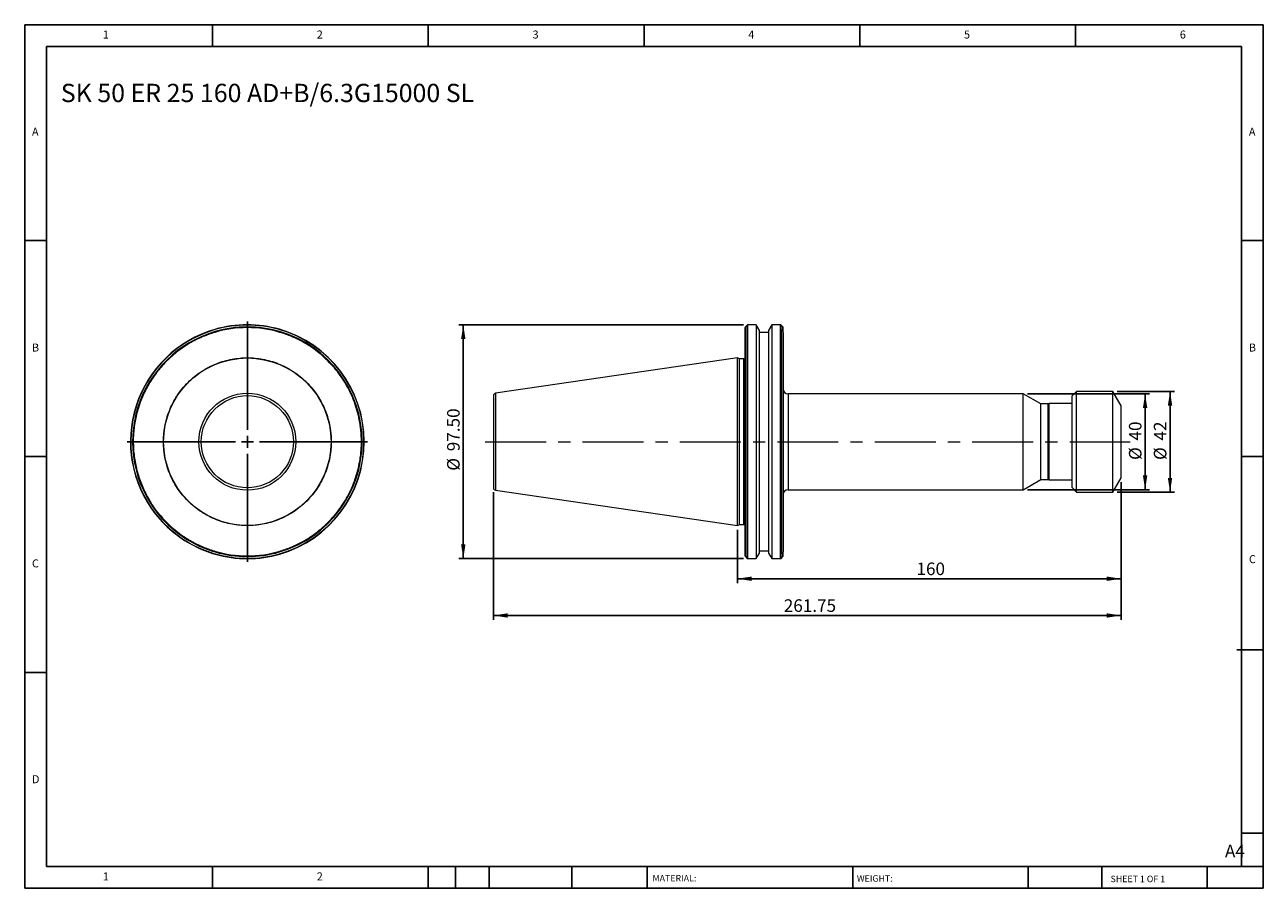
# Model space of a CAD drawing. Units: millimetres. Extents: x 9 to 525, y 9 to 369.
import ezdxf

# ---------------------------------------------------------------- set-up
doc = ezdxf.new("R2010")
doc.units = ezdxf.units.MM
doc.header["$LTSCALE"] = 1.8
doc.linetypes.add('CENTERX2', pattern=[20.32, 12.7, -2.54, 2.54, -2.54])
doc.layers.add('DIM', color=179, linetype='Continuous')
doc.styles.add('SLDTEXTSTYLE0', font='TXT', dxfattribs={"width": 0.7})
doc.styles.add('SLDTEXTSTYLE1', font='TXT', dxfattribs={"width": 0.75})
doc.styles.add('SLDTEXTSTYLE2', font='TXT', dxfattribs={"width": 0.6875})
doc.dimstyles.new('SLDDIMSTYLE0', dxfattribs={"dimtxt": 5.23875, "dimasz": 5.9436, "dimexe": 0, "dimexo": 0.0625, "dimgap": 1.309687, "dimtad": 1, "dimrnd": 1e-09, "dimzin": 12, "dimdsep": 46, "dimtxsty": 'SLDTEXTSTYLE0', "dimsah": 1, "dimcen": 0.09, "dimadec": 0, "dimazin": 3, "dimtfac": 1, "dimtofl": 0, "dimtmove": 0, "dimatfit": 3, "dimfxl": 1, "dimfrac": 2, "dimtolj": 1, "dimtzin": 12, "dimarcsym": 0})
doc.dimstyles.new('SLDDIMSTYLE1', dxfattribs={"dimtxt": 5.23875, "dimasz": 5.9436, "dimexe": 0, "dimexo": 0.0625, "dimgap": 1.309687, "dimtad": 1, "dimrnd": 1e-09, "dimzin": 4, "dimdsep": 46, "dimtxsty": 'SLDTEXTSTYLE0', "dimsah": 1, "dimcen": 0.09, "dimadec": 0, "dimazin": 1, "dimtfac": 1, "dimtofl": 0, "dimtmove": 0, "dimatfit": 3, "dimfxl": 1, "dimfrac": 2, "dimtolj": 1, "dimtzin": 12, "dimarcsym": 0})
doc.dimstyles.new('SLDDIMSTYLE2', dxfattribs={"dimtxt": 5.23875, "dimasz": 5.9436, "dimexe": 0, "dimexo": 0.0625, "dimgap": 1.309687, "dimtad": 1, "dimrnd": 1e-09, "dimzin": 12, "dimdsep": 46, "dimtxsty": 'SLDTEXTSTYLE0', "dimsah": 1, "dimcen": 0.09, "dimadec": 0, "dimazin": 3, "dimtfac": 1, "dimtmove": 0, "dimatfit": 0, "dimfxl": 1, "dimfrac": 2, "dimtolj": 1, "dimtzin": 12, "dimarcsym": 0})

# ---------------------------------------------------------------- blocks, each defined once
blk = doc.blocks.new('SW_CENTERMARKSYMBOL_0')
at = {"layer": 'DIM', "color": 0}
for p, q in [((0, 5), (0, 50.08)), ((-5, 0), (-50.08, 0)), ((0, 0), (-2.5, 0)), ((0, 0), (0, 2.5)), ((0, 0), (0, -2.5)), ((0, 0), (2.5, 0)), ((5, 0), (50.08, 0)), ((0, -5), (0, -50.08))]:
    blk.add_line(p, q, dxfattribs=at)
blk = doc.blocks.new('_D')
at = {"layer": 'DIM'}
for p, q in [((466.1, 177.98), (466.1, 120.53)), ((204.35, 173.76), (204.35, 120.53)), ((204.35, 122.33), (466.1, 122.33))]:
    blk.add_line(p, q, dxfattribs=at)
for points in [[(204.35, 122.33), (210.3, 121.42), (210.3, 123.25)], [(466.1, 122.33), (460.16, 123.25), (460.16, 121.42)]]:
    blk.add_solid(points, dxfattribs=at)
at = {"layer": 'DIM', "insert": (325.44, 129.08), "char_height": 5.239, "attachment_point": 1, "style": 'SLDTEXTSTYLE0'}
blk.add_mtext('261.75', dxfattribs=at)
blk = doc.blocks.new('_D_1')
at = {"layer": 'DIM'}
for p, q in [((466.1, 177.98), (466.1, 135.86)), ((306.1, 158.05), (306.1, 135.86)), ((306.1, 137.66), (466.1, 137.66))]:
    blk.add_line(p, q, dxfattribs=at)
for points in [[(306.1, 137.66), (312.05, 136.74), (312.05, 138.57)], [(466.1, 137.66), (460.16, 138.57), (460.16, 136.74)]]:
    blk.add_solid(points, dxfattribs=at)
at = {"layer": 'DIM', "insert": (380.79, 144.41), "char_height": 5.239, "attachment_point": 1, "style": 'SLDTEXTSTYLE0'}
blk.add_mtext('160', dxfattribs=at)
blk = doc.blocks.new('_D_2')
at = {"layer": 'DIM'}
for p, q in [((464.44, 215.78), (488.35, 215.78)), ((486.55, 215.78), (486.55, 173.78)), ((464.44, 173.78), (488.35, 173.78))]:
    blk.add_line(p, q, dxfattribs=at)
for points in [[(486.55, 215.78), (485.64, 209.83), (487.47, 209.83)], [(486.55, 173.78), (487.47, 179.72), (485.64, 179.72)]]:
    blk.add_solid(points, dxfattribs=at)
at = {"layer": 'DIM', "char_height": 5.239, "attachment_point": 1, "rotation": 90, "style": 'SLDTEXTSTYLE0'}
for s, insert in [('42', (479.8, 195.29)), ('%%c', (479.8, 187.19))]:
    blk.add_mtext(s, dxfattribs=dict(at, insert=insert))
blk = doc.blocks.new('_D_3')
at = {"layer": 'DIM'}
for p, q in [((308.67, 243.53), (189.94, 243.53)), ((191.74, 243.53), (191.74, 146.03)), ((308.67, 146.03), (189.94, 146.03))]:
    blk.add_line(p, q, dxfattribs=at)
for points in [[(191.74, 243.53), (190.83, 237.58), (192.66, 237.58)], [(191.74, 146.03), (192.66, 151.97), (190.83, 151.97)]]:
    blk.add_solid(points, dxfattribs=at)
at = {"layer": 'DIM', "char_height": 5.239, "attachment_point": 1, "rotation": 90, "style": 'SLDTEXTSTYLE0'}
for s, insert in [('97.50', (184.99, 190.82)), ('%%c', (184.99, 182.71))]:
    blk.add_mtext(s, dxfattribs=dict(at, insert=insert))
blk = doc.blocks.new('_D_4')
at = {"layer": 'DIM'}
for p, q in [((427.11, 214.78), (477.96, 214.78)), ((476.16, 214.78), (476.16, 174.78)), ((427.11, 174.78), (477.96, 174.78))]:
    blk.add_line(p, q, dxfattribs=at)
for points in [[(476.16, 214.78), (475.24, 208.83), (477.07, 208.83)], [(476.16, 174.78), (477.07, 180.72), (475.24, 180.72)]]:
    blk.add_solid(points, dxfattribs=at)
at = {"layer": 'DIM', "char_height": 5.239, "attachment_point": 1, "rotation": 90, "style": 'SLDTEXTSTYLE0'}
for s, insert in [('40', (469.41, 195.29)), ('%%c', (469.41, 187.19))]:
    blk.add_mtext(s, dxfattribs=dict(at, insert=insert))

msp = doc.modelspace()

# ---------------------------------------------------------------- linework, layer by layer
at = {"color": 7, "linetype": 'Continuous', "lineweight": 15}
for p, q in [((310.185, 243.411), (309.419, 242.646)), ((313.954, 243.529), (310.468, 243.529)), ((315.302, 241.194), (313.954, 243.529)), ((313.954, 243.529), (313.954, 241.652)), ((320.449, 243.529), (319.102, 241.194)), ((324.036, 243.529), (320.449, 243.529)), ((320.449, 243.529), (320.449, 147.941)), ((325.085, 242.646), (324.319, 243.411)), ((309.302, 240.393), (309.302, 242.363)), ((309.419, 148.835), (309.419, 240.722)), ((310.185, 148.022), (310.185, 241.557)), ((310.468, 147.941), (310.468, 241.652)), ((313.954, 241.652), (313.954, 146.029)), ((315.302, 194.779), (315.302, 241.194)), ((319.102, 240.279), (315.302, 240.279)), ((319.102, 241.194), (319.102, 148.363)), ((324.036, 147.941), (324.036, 241.652)), ((324.319, 241.557), (324.319, 148.022)), ((325.085, 240.722), (325.085, 148.835)), ((325.202, 240.393), (325.202, 242.363)), ((306.102, 229.704), (205.208, 214.99)), ((307.013, 229.279), (306.102, 229.704)), ((306.102, 159.854), (306.102, 229.704)), ((308.802, 229.279), (307.013, 229.279)), ((307.013, 194.779), (307.013, 229.279)), ((425.312, 214.779), (327.202, 214.779)), ((432.673, 210.529), (425.312, 214.779)), ((425.312, 194.779), (425.312, 214.779)), ((447.602, 215.779), (445.602, 213.779)), ((445.602, 213.779), (445.602, 175.779)), ((462.638, 215.779), (447.602, 215.779)), ((447.602, 173.779), (447.602, 215.779)), ((466.102, 209.779), (462.638, 215.779)), ((462.638, 194.779), (462.638, 215.779)), ((435.673, 210.529), (432.673, 210.529)), ((432.673, 194.779), (432.673, 210.529)), ((436.102, 210.729), (435.673, 210.529)), ((435.673, 194.779), (435.673, 210.529)), ((445.602, 210.729), (436.102, 210.729)), ((436.102, 178.829), (436.102, 210.729)), ((466.102, 194.779), (466.102, 209.779)), ((307.013, 160.279), (307.013, 194.779)), ((315.302, 148.363), (315.302, 194.779)), ((425.312, 174.779), (425.312, 194.779)), ((432.673, 179.029), (432.673, 194.779)), ((435.673, 179.029), (435.673, 194.779)), ((462.638, 173.779), (462.638, 194.779)), ((466.102, 179.779), (466.102, 194.779)), ((425.312, 174.779), (432.673, 179.029)), ((432.673, 179.029), (435.673, 179.029)), ((435.673, 179.029), (436.102, 178.829)), ((436.102, 178.829), (445.602, 178.829)), ((445.602, 175.779), (447.602, 173.779)), ((462.638, 173.779), (466.102, 179.779)), ((205.208, 174.567), (306.102, 159.854)), ((327.202, 174.779), (425.312, 174.779)), ((447.602, 173.779), (462.638, 173.779)), ((306.102, 159.854), (307.013, 160.279)), ((307.013, 160.279), (308.802, 160.279)), ((309.302, 147.194), (309.302, 149.164)), ((309.419, 146.911), (310.185, 146.146)), ((310.468, 146.029), (313.954, 146.029)), ((313.954, 146.029), (315.302, 148.363)), ((315.302, 149.279), (319.102, 149.279)), ((319.102, 148.363), (320.449, 146.029)), ((320.449, 147.941), (320.449, 146.029)), ((320.449, 146.029), (324.036, 146.029)), ((324.319, 146.146), (325.085, 146.911)), ((325.202, 147.194), (325.202, 149.164))]:
    msp.add_line(p, q, dxfattribs=at)
at = {"color": 8, "linetype": 'Continuous', "lineweight": 15}
for p, q in [((310.185, 241.557), (310.185, 243.411)), ((310.468, 241.652), (310.468, 243.529)), ((324.036, 241.652), (324.036, 243.529)), ((324.319, 241.557), (324.319, 243.411)), ((309.419, 240.722), (309.419, 242.646)), ((325.085, 240.722), (325.085, 242.646)), ((308.802, 194.779), (308.802, 229.279)), ((205.208, 214.99), (205.208, 174.567)), ((327.202, 214.779), (327.202, 174.779)), ((308.802, 160.279), (308.802, 194.779)), ((309.419, 146.911), (309.419, 148.835)), ((310.185, 146.146), (310.185, 148.022)), ((310.468, 146.029), (310.468, 147.941)), ((324.036, 146.029), (324.036, 147.941)), ((324.319, 146.146), (324.319, 148.022)), ((325.085, 146.911), (325.085, 148.835))]:
    msp.add_line(p, q, dxfattribs=at)
at = {"color": 7, "linetype": 'Continuous', "lineweight": 15}
for radius in [34.925, 20.211]:
    msp.add_circle((101.673, 194.779), radius, dxfattribs=at)
for centre, radius, start, end in [((101.673, 194.779), 48.75, 74.0492, 106.10008), ((101.673, 194.779), 48.633, 74.12589, 105.96579), ((310.468, 243.129), 0.4, 90, 135), ((324.036, 243.129), 0.4, 45, 90), ((101.673, 194.779), 48.75, 106.10008, 217.97987), ((101.673, 194.779), 48.633, 105.96579, 218.08771), ((101.673, 194.779), 47.867, 106.29766, 218.80961), ((101.673, 194.779), 47.584, 73.45563, 106.54437), ((101.673, 194.779), 47.867, 73.70234, 106.29766), ((101.673, 194.779), 48.633, 285.96579, 74.12589), ((101.673, 194.779), 48.75, 286.10008, 74.0492), ((101.673, 194.779), 47.867, 286.29766, 73.70234), ((309.702, 242.363), 0.4, 135, 180), ((324.802, 242.363), 0.4, 0, 45), ((308.802, 229.779), 0.5, 270, 0), ((205.352, 214), 1, 98.29722, 180), ((327.202, 216.779), 2, 180, 270), ((205.352, 175.557), 1, 180, 261.70278), ((327.202, 172.779), 2, 90, 180), ((101.673, 194.779), 48.75, 217.97987, 232.02013), ((101.673, 194.779), 48.633, 218.08771, 231.91229), ((101.673, 194.779), 47.867, 218.80961, 231.19039), ((101.673, 194.779), 47.584, 219.08406, 230.91594), ((308.802, 159.779), 0.5, 0, 90), ((101.673, 194.779), 47.867, 231.19039, 253.70234), ((101.673, 194.779), 48.633, 231.91229, 254.12589), ((101.673, 194.779), 48.75, 232.02013, 254.0492), ((101.673, 194.779), 47.584, 253.45563, 286.54437), ((101.673, 194.779), 47.867, 253.70234, 286.29766), ((101.673, 194.779), 48.75, 254.0492, 286.10008), ((101.673, 194.779), 48.633, 254.12589, 285.96579), ((309.702, 147.194), 0.4, 180, 225), ((310.468, 146.429), 0.4, 225, 270), ((324.036, 146.429), 0.4, 270, 315), ((324.802, 147.194), 0.4, 315, 0)]:
    msp.add_arc(centre, radius, start, end, dxfattribs=at)
for points, knots in [([(88.123, 240.393), (87.896, 240.324), (87.442, 240.187), (86.766, 239.969), (86.093, 239.742), (85.423, 239.504), (84.757, 239.256), (84.095, 238.999), (83.436, 238.731), (82.107, 238.168), (80.135, 237.243), (77.569, 235.84), (75.08, 234.275), (72.675, 232.544), (70.375, 230.663), (67.467, 227.961), (64.166, 224.262), (60.814, 219.401), (58.126, 214.245), (56.105, 208.872), (54.74, 203.296), (54.047, 197.522), (54.07, 191.618), (54.706, 186.702), (55.581, 182.83), (56.417, 179.979), (57.425, 177.192), (58.595, 174.495), (59.922, 171.888), (61.099, 169.889), (62.038, 168.439), (62.679, 167.499), (63.342, 166.576), (64.026, 165.667), (64.5, 165.075), (64.737, 164.779)], [0, 0, 0, 0, 0.00761381, 0.0152227, 0.02282838, 0.03043254, 0.03803688, 0.0456431, 0.0532529, 0.06086798, 0.091993, 0.12312365, 0.15473219, 0.18634619, 0.21820209, 0.2500635, 0.31374958, 0.37694161, 0.43916815, 0.50000044, 0.56083272, 0.62305926, 0.68625129, 0.74993737, 0.78179326, 0.81365468, 0.84526321, 0.87687722, 0.90800224, 0.93913289, 0.95131234, 0.96348182, 0.97564828, 0.98781868, 1, 1, 1, 1]), ([(88.123, 240.393), (88.123, 240.457), (88.137, 240.518), (88.179, 240.629), (88.208, 240.679), (88.24, 240.722)], [0, 0, 0, 0, 0.5, 0.5, 1, 1, 1, 1]), ([(88.296, 241.535), (88.256, 241.558), (88.221, 241.578), (88.17, 241.608), (88.154, 241.616), (88.154, 241.616)], [0, 0, 0, 0, 0.5, 0.5, 1, 1, 1, 1]), ([(115.106, 240.722), (115.139, 240.679), (115.167, 240.63), (115.209, 240.519), (115.223, 240.457), (115.223, 240.393)], [0, 0, 0, 0, 0.5, 0.5, 1, 1, 1, 1]), ([(149.258, 194.779), (149.257, 194.999), (149.255, 195.441), (149.241, 196.103), (149.218, 196.765), (149.186, 197.426), (149.144, 198.086), (149.094, 198.745), (149.034, 199.404), (148.965, 200.062), (148.887, 200.719), (148.8, 201.376), (148.552, 203.06), (148.026, 205.756), (146.998, 209.436), (145.666, 213.055), (144.02, 216.599), (142.081, 220.012), (139.855, 223.267), (137.369, 226.328), (134.649, 229.158), (131.72, 231.745), (128.631, 234.053), (125.396, 236.086), (122.798, 237.443), (120.915, 238.305), (119.799, 238.781), (118.672, 239.229), (117.534, 239.647), (116.385, 240.039), (115.611, 240.275), (115.223, 240.393)], [0, 0, 0, 0, 0.01086709, 0.02172487, 0.03257541, 0.04342084, 0.05426324, 0.06510473, 0.0759474, 0.08679337, 0.09764474, 0.1085036, 0.11937206, 0.18139681, 0.24342997, 0.30713192, 0.37084249, 0.43541743, 0.50000112, 0.56457606, 0.62915975, 0.6928617, 0.75657227, 0.81859703, 0.88063018, 0.90054561, 0.92043558, 0.94031303, 0.96019094, 0.98008228, 1, 1, 1, 1]), ([(309.419, 240.722), (309.386, 240.679), (309.358, 240.63), (309.316, 240.519), (309.302, 240.457), (309.302, 240.393)], [0, 0, 0, 0, 0.5, 0.5, 1, 1, 1, 1]), ([(309.302, 194.779), (309.302, 194.999), (309.302, 195.441), (309.302, 196.103), (309.302, 196.765), (309.302, 197.426), (309.302, 198.086), (309.302, 198.745), (309.302, 199.404), (309.302, 200.062), (309.302, 200.719), (309.302, 201.376), (309.302, 203.06), (309.302, 205.756), (309.302, 209.436), (309.302, 213.055), (309.302, 216.599), (309.302, 220.012), (309.302, 223.267), (309.302, 226.328), (309.302, 229.158), (309.302, 231.745), (309.302, 234.053), (309.302, 236.086), (309.302, 237.443), (309.302, 238.305), (309.302, 238.781), (309.302, 239.229), (309.302, 239.647), (309.302, 240.039), (309.302, 240.275), (309.302, 240.393)], [0, 0, 0, 0, 0.01086709, 0.02172487, 0.03257541, 0.04342084, 0.05426324, 0.06510473, 0.0759474, 0.08679337, 0.09764474, 0.1085036, 0.11937206, 0.18139681, 0.24342997, 0.30713192, 0.37084249, 0.43541743, 0.50000112, 0.56457606, 0.62915975, 0.6928617, 0.75657227, 0.81859703, 0.88063018, 0.90054561, 0.92043558, 0.94031303, 0.96019094, 0.98008228, 1, 1, 1, 1]), ([(325.202, 240.393), (325.202, 240.457), (325.188, 240.518), (325.146, 240.629), (325.117, 240.679), (325.085, 240.722)], [0, 0, 0, 0, 0.5, 0.5, 1, 1, 1, 1]), ([(325.202, 240.393), (325.202, 240.329), (325.202, 240.202), (325.202, 239.999), (325.202, 239.789), (325.202, 239.57), (325.202, 239.342), (325.202, 239.106), (325.202, 238.861), (325.202, 238.608), (325.202, 238.346), (325.202, 238.075), (325.202, 237.358), (325.202, 236.086), (325.202, 234.053), (325.202, 231.746), (325.202, 229.159), (325.202, 226.328), (325.202, 223.267), (325.202, 220.012), (325.202, 216.599), (325.202, 213.055), (325.202, 209.436), (325.202, 205.756), (325.202, 202.88), (325.202, 200.829), (325.202, 199.624), (325.202, 198.416), (325.202, 197.206), (325.202, 195.993), (325.202, 195.183), (325.202, 194.779)], [0, 0, 0, 0, 0.0108671, 0.0217249, 0.0325754, 0.0434208, 0.0542632, 0.0651047, 0.0759474, 0.0867934, 0.0976447, 0.1085036, 0.1193721, 0.1813968, 0.24343, 0.3071319, 0.3708425, 0.4354174, 0.5000011, 0.5645761, 0.6291597, 0.6928617, 0.7565723, 0.818597, 0.8806302, 0.9005456, 0.9204356, 0.940313, 0.9601909, 0.9800823, 1, 1, 1, 1]), ([(66.673, 194.779), (66.674, 194.973), (66.676, 195.362), (66.691, 195.944), (66.715, 196.526), (66.749, 197.107), (66.792, 197.687), (66.846, 198.266), (66.908, 198.844), (66.981, 199.421), (67.063, 199.998), (67.155, 200.573), (67.419, 202.07), (67.983, 204.465), (69.095, 207.726), (70.542, 210.906), (72.342, 213.985), (74.458, 216.886), (76.881, 219.571), (79.566, 221.994), (82.467, 224.11), (85.545, 225.909), (88.725, 227.357), (91.986, 228.469), (95.232, 229.233), (98.471, 229.681), (101.673, 229.827), (104.876, 229.681), (108.114, 229.233), (111.36, 228.469), (114.621, 227.357), (117.801, 225.909), (120.88, 224.11), (123.781, 221.994), (126.466, 219.571), (128.889, 216.886), (131.005, 213.985), (132.804, 210.906), (134.251, 207.727), (135.364, 204.466), (135.965, 201.912), (136.273, 200.095), (136.419, 199.037), (136.533, 197.977), (136.613, 196.913), (136.664, 195.847), (136.67, 195.135), (136.673, 194.779)], [0, 0, 0, 0, 0.0053075, 0.0106085, 0.0159044, 0.0211967, 0.0264869, 0.0317764, 0.0370668, 0.0423594, 0.0476558, 0.0529574, 0.0582657, 0.0891348, 0.1200088, 0.1521646, 0.1843252, 0.2171653, 0.2500102, 0.2828503, 0.3156952, 0.347851, 0.3800117, 0.4108808, 0.4417547, 0.4708753, 0.5000008, 0.5291214, 0.5582468, 0.589116, 0.6199899, 0.6521457, 0.6843063, 0.7171464, 0.7499913, 0.7828314, 0.8156763, 0.8478322, 0.8799928, 0.9108619, 0.9417358, 0.951461, 0.9611682, 0.9708667, 0.9805655, 0.9902735, 1, 1, 1, 1]), ([(82.452, 194.779), (82.452, 199.876), (84.477, 204.766), (91.686, 211.975), (96.576, 214), (106.771, 214), (111.66, 211.975), (118.87, 204.766), (120.895, 199.876), (120.895, 194.779)], [0, 0, 0, 0, 0.25, 0.25, 0.5, 0.5, 0.75, 0.75, 1, 1, 1, 1]), ([(204.352, 214), (204.352, 214), (204.352, 211.975), (204.352, 204.766), (204.352, 199.876), (204.352, 194.779)], [0, 0, 0, 0, 0.5, 0.5, 1, 1, 1, 1]), ([(136.673, 194.779), (136.672, 194.584), (136.671, 194.195), (136.656, 193.613), (136.632, 193.031), (136.598, 192.45), (136.554, 191.87), (136.501, 191.291), (136.438, 190.713), (136.366, 190.136), (136.284, 189.559), (136.192, 188.984), (135.928, 187.487), (135.364, 185.092), (134.251, 181.831), (132.804, 178.651), (131.005, 175.572), (128.889, 172.671), (126.466, 169.986), (123.781, 167.563), (120.88, 165.447), (117.801, 163.648), (114.622, 162.201), (111.36, 161.088), (108.115, 160.324), (104.876, 159.876), (101.674, 159.73), (98.471, 159.876), (95.232, 160.324), (91.987, 161.088), (88.725, 162.2), (85.546, 163.648), (82.467, 165.447), (79.566, 167.563), (76.881, 169.986), (74.458, 172.671), (72.342, 175.572), (70.542, 178.651), (69.095, 181.83), (67.983, 185.091), (67.382, 187.645), (67.074, 189.462), (66.928, 190.52), (66.814, 191.58), (66.733, 192.644), (66.683, 193.71), (66.676, 194.422), (66.673, 194.779)], [0, 0, 0, 0, 0.0053075, 0.0106085, 0.0159044, 0.0211967, 0.0264869, 0.0317764, 0.0370668, 0.0423594, 0.0476558, 0.0529574, 0.0582657, 0.0891348, 0.1200088, 0.1521646, 0.1843252, 0.2171653, 0.2500102, 0.2828503, 0.3156952, 0.347851, 0.3800117, 0.4108808, 0.4417547, 0.4708753, 0.5000008, 0.5291214, 0.5582468, 0.589116, 0.6199899, 0.6521457, 0.6843063, 0.7171464, 0.7499913, 0.7828314, 0.8156763, 0.8478322, 0.8799928, 0.9108619, 0.9417358, 0.951461, 0.9611682, 0.9708667, 0.9805655, 0.9902735, 1, 1, 1, 1]), ([(120.895, 194.779), (120.895, 189.681), (118.87, 184.791), (111.66, 177.582), (106.771, 175.557), (96.576, 175.557), (91.686, 177.582), (84.477, 184.791), (82.452, 189.681), (82.452, 194.779)], [0, 0, 0, 0, 0.25, 0.25, 0.5, 0.5, 0.75, 0.75, 1, 1, 1, 1]), ([(115.223, 149.164), (115.435, 149.228), (115.858, 149.355), (116.488, 149.558), (117.116, 149.768), (117.74, 149.987), (118.361, 150.215), (118.979, 150.451), (119.593, 150.696), (120.204, 150.949), (120.812, 151.211), (121.417, 151.482), (122.961, 152.199), (125.396, 153.471), (128.631, 155.504), (131.72, 157.812), (134.649, 160.399), (137.368, 163.229), (139.855, 166.29), (142.081, 169.545), (144.02, 172.958), (145.666, 176.502), (146.998, 180.121), (148.026, 183.801), (148.587, 186.677), (148.877, 188.728), (149.016, 189.933), (149.124, 191.141), (149.201, 192.351), (149.249, 193.564), (149.255, 194.374), (149.258, 194.779)], [0, 0, 0, 0, 0.0108671, 0.0217249, 0.0325754, 0.0434208, 0.0542632, 0.0651047, 0.0759474, 0.0867934, 0.0976447, 0.1085036, 0.1193721, 0.1813968, 0.24343, 0.3071319, 0.3708425, 0.4354174, 0.5000011, 0.5645761, 0.6291597, 0.6928617, 0.7565723, 0.818597, 0.8806302, 0.9005456, 0.9204356, 0.940313, 0.9601909, 0.9800823, 1, 1, 1, 1]), ([(204.352, 194.779), (204.352, 189.681), (204.352, 184.791), (204.352, 177.582), (204.352, 175.557), (204.352, 175.557)], [0, 0, 0, 0, 0.5, 0.5, 1, 1, 1, 1]), ([(309.302, 149.164), (309.302, 149.228), (309.302, 149.355), (309.302, 149.558), (309.302, 149.768), (309.302, 149.987), (309.302, 150.215), (309.302, 150.451), (309.302, 150.696), (309.302, 150.949), (309.302, 151.211), (309.302, 151.482), (309.302, 152.199), (309.302, 153.471), (309.302, 155.504), (309.302, 157.812), (309.302, 160.399), (309.302, 163.229), (309.302, 166.29), (309.302, 169.545), (309.302, 172.958), (309.302, 176.502), (309.302, 180.121), (309.302, 183.801), (309.302, 186.677), (309.302, 188.728), (309.302, 189.933), (309.302, 191.141), (309.302, 192.351), (309.302, 193.564), (309.302, 194.374), (309.302, 194.779)], [0, 0, 0, 0, 0.0108671, 0.0217249, 0.0325754, 0.0434208, 0.0542632, 0.0651047, 0.0759474, 0.0867934, 0.0976447, 0.1085036, 0.1193721, 0.1813968, 0.24343, 0.3071319, 0.3708425, 0.4354174, 0.5000011, 0.5645761, 0.6291597, 0.6928617, 0.7565723, 0.818597, 0.8806302, 0.9005456, 0.9204356, 0.940313, 0.9601909, 0.9800823, 1, 1, 1, 1]), ([(325.202, 194.779), (325.202, 194.558), (325.202, 194.116), (325.202, 193.454), (325.202, 192.792), (325.202, 192.132), (325.202, 191.471), (325.202, 190.812), (325.202, 190.153), (325.202, 189.495), (325.202, 188.838), (325.202, 188.182), (325.202, 186.497), (325.202, 183.801), (325.202, 180.121), (325.202, 176.502), (325.202, 172.958), (325.202, 169.545), (325.202, 166.29), (325.202, 163.229), (325.202, 160.399), (325.202, 157.812), (325.202, 155.505), (325.202, 153.471), (325.202, 152.114), (325.202, 151.252), (325.202, 150.776), (325.202, 150.328), (325.202, 149.91), (325.202, 149.519), (325.202, 149.282), (325.202, 149.164)], [0, 0, 0, 0, 0.01086709, 0.02172487, 0.03257541, 0.04342084, 0.05426324, 0.06510473, 0.0759474, 0.08679337, 0.09764474, 0.1085036, 0.11937206, 0.18139681, 0.24342997, 0.30713192, 0.37084249, 0.43541743, 0.50000112, 0.56457606, 0.62915975, 0.6928617, 0.75657227, 0.81859703, 0.88063018, 0.90054561, 0.92043558, 0.94031303, 0.96019094, 0.98008228, 1, 1, 1, 1]), ([(71.673, 157.843), (71.861, 157.692), (72.235, 157.39), (72.805, 156.949), (73.381, 156.516), (73.963, 156.093), (74.551, 155.678), (75.144, 155.273), (75.744, 154.876), (76.35, 154.489), (76.962, 154.111), (77.58, 153.742), (78.204, 153.382), (78.834, 153.032), (79.651, 152.593), (80.66, 152.078), (81.868, 151.504), (83.091, 150.965), (84.327, 150.461), (85.578, 149.992), (86.843, 149.556), (87.696, 149.295), (88.123, 149.164)], [0, 0, 0, 0, 0.038557, 0.0770658, 0.1155353, 0.1539742, 0.1923913, 0.2307956, 0.2691957, 0.3076006, 0.3460191, 0.3844601, 0.4229323, 0.4614446, 0.5000057, 0.5715713, 0.6429968, 0.7143385, 0.785653, 0.8569971, 0.9284273, 1, 1, 1, 1]), ([(88.24, 148.835), (88.208, 148.878), (88.18, 148.927), (88.137, 149.038), (88.123, 149.1), (88.123, 149.164)], [0, 0, 0, 0, 0.5, 0.5, 1, 1, 1, 1]), ([(115.05, 148.022), (115.091, 147.999), (115.126, 147.979), (115.177, 147.949), (115.192, 147.941), (115.192, 147.941)], [0, 0, 0, 0, 0.5, 0.5, 1, 1, 1, 1]), ([(115.223, 149.164), (115.223, 149.1), (115.209, 149.039), (115.167, 148.928), (115.139, 148.878), (115.106, 148.835)], [0, 0, 0, 0, 0.5, 0.5, 1, 1, 1, 1]), ([(309.302, 149.164), (309.302, 149.1), (309.316, 149.039), (309.358, 148.928), (309.386, 148.878), (309.419, 148.835)], [0, 0, 0, 0, 0.5, 0.5, 1, 1, 1, 1]), ([(310.185, 148.022), (310.218, 147.999), (310.258, 147.979), (310.355, 147.949), (310.41, 147.941), (310.468, 147.941)], [0, 0, 0, 0, 0.5, 0.5, 1, 1, 1, 1]), ([(324.036, 147.941), (324.093, 147.941), (324.149, 147.949), (324.245, 147.978), (324.286, 147.999), (324.319, 148.022)], [0, 0, 0, 0, 0.5, 0.5, 1, 1, 1, 1]), ([(325.202, 149.164), (325.202, 149.1), (325.188, 149.039), (325.146, 148.928), (325.117, 148.878), (325.085, 148.835)], [0, 0, 0, 0, 0.5, 0.5, 1, 1, 1, 1])]:
    msp.add_open_spline(points, degree=3, knots=knots, dxfattribs=at)
for points in [[(115.07, 241.652), (115.07, 241.652), (115.033, 241.614), (114.976, 241.557)], [(310.468, 241.652), (310.359, 241.652), (310.256, 241.614), (310.185, 241.557)], [(324.319, 241.557), (324.248, 241.614), (324.145, 241.652), (324.036, 241.652)], [(63.247, 164.779), (63.247, 164.779), (63.309, 164.779), (63.396, 164.779)], [(64.737, 164.779), (64.607, 164.779), (64.477, 164.779), (64.374, 164.779)], [(71.673, 157.843), (71.673, 157.712), (71.673, 157.582), (71.673, 157.479)], [(71.673, 156.501), (71.673, 156.414), (71.673, 156.352), (71.673, 156.352)], [(88.276, 147.906), (88.276, 147.906), (88.313, 147.943), (88.371, 148)]]:
    msp.add_open_spline(points, degree=3, dxfattribs=at)
at = {"layer": 'DIM'}
for p, q in [((525.428, 368.624), (8.828, 368.624)), ((8.828, 368.624), (8.828, 8.624)), ((87.128, 359.624), (87.128, 368.624)), ((177.128, 368.624), (177.128, 359.624)), ((267.128, 368.624), (267.128, 359.624)), ((357.128, 368.624), (357.128, 359.624)), ((447.128, 359.624), (447.128, 368.624)), ((525.428, 138.674), (525.428, 368.624)), ((516.428, 359.624), (17.828, 359.624)), ((17.828, 359.624), (17.828, 17.624)), ((516.428, 17.624), (516.428, 359.624)), ((17.828, 278.624), (8.828, 278.624)), ((516.428, 278.624), (525.428, 278.624)), ((8.828, 188.624), (17.828, 188.624)), ((525.428, 188.624), (516.428, 188.624)), ((525.428, 8.624), (525.428, 138.674)), ((514.474, 108.074), (525.428, 108.074)), ((17.828, 98.624), (8.828, 98.624)), ((516.428, 31.574), (525.428, 31.574)), ((17.828, 17.624), (525.428, 17.624)), ((87.128, 8.624), (87.128, 17.624)), ((177.128, 17.624), (177.128, 8.624)), ((188.468, 17.624), (188.468, 8.624)), ((202.508, 17.624), (202.508, 8.624)), ((237.052, 17.624), (237.052, 8.624)), ((268.386, 17.624), (268.386, 16.274)), ((268.386, 16.274), (268.386, 8.624)), ((354.175, 17.624), (354.175, 8.624)), ((427.413, 17.624), (427.413, 8.624)), ((458.045, 17.624), (458.045, 8.624)), ((502.028, 8.624), (502.028, 17.624)), ((8.828, 8.624), (525.428, 8.624))]:
    msp.add_line(p, q, dxfattribs=at)
at = {"layer": 'DIM', "linetype": 'CENTERX2', "lineweight": 0, "ltscale": 1.111111}
msp.add_line((200.852, 194.779), (469.932, 194.779), dxfattribs=at)

# ---------------------------------------------------------------- block references
at = {"layer": 'DIM'}
msp.add_blockref('SW_CENTERMARKSYMBOL_0', (101.673, 194.779), dxfattribs=at)

# ---------------------------------------------------------------- texts
at = {"layer": 'DIM', "color": 7, "attachment_point": 1}
for s, insert, char_height, style in [('1', (41.378, 366.226), 3.334, 'SLDTEXTSTYLE1'), ('1', (41.378, 366.226), 3.334, 'SLDTEXTSTYLE1'), ('2', (130.628, 366.226), 3.334, 'SLDTEXTSTYLE1'), ('2', (130.628, 366.226), 3.334, 'SLDTEXTSTYLE1'), ('3', (220.628, 366.226), 3.334, 'SLDTEXTSTYLE1'), ('3', (220.628, 366.226), 3.334, 'SLDTEXTSTYLE1'), ('4', (310.628, 366.226), 3.334, 'SLDTEXTSTYLE1'), ('4', (310.628, 366.226), 3.334, 'SLDTEXTSTYLE1'), ('5', (400.628, 366.226), 3.334, 'SLDTEXTSTYLE1'), ('5', (400.628, 366.226), 3.334, 'SLDTEXTSTYLE1'), ('6', (490.628, 366.226), 3.334, 'SLDTEXTSTYLE1'), ('6', (490.628, 366.226), 3.334, 'SLDTEXTSTYLE1'), ('A', (11.828, 325.726), 3.334, 'SLDTEXTSTYLE1'), ('A', (11.828, 325.726), 3.334, 'SLDTEXTSTYLE1'), ('A', (519.428, 325.726), 3.334, 'SLDTEXTSTYLE1'), ('A', (519.428, 325.726), 3.334, 'SLDTEXTSTYLE1'), ('B', (11.828, 235.726), 3.334, 'SLDTEXTSTYLE1'), ('B', (11.828, 235.726), 3.334, 'SLDTEXTSTYLE1'), ('B', (519.428, 235.726), 3.334, 'SLDTEXTSTYLE1'), ('B', (519.428, 235.726), 3.334, 'SLDTEXTSTYLE1'), ('C', (11.828, 145.726), 3.334, 'SLDTEXTSTYLE1'), ('C', (11.828, 145.726), 3.334, 'SLDTEXTSTYLE1'), ('C', (519.475, 147.493), 3.334, 'SLDTEXTSTYLE1'), ('C', (519.475, 147.493), 3.334, 'SLDTEXTSTYLE1'), ('D', (11.828, 55.726), 3.334, 'SLDTEXTSTYLE1'), ('D', (11.828, 55.726), 3.334, 'SLDTEXTSTYLE1'), ('A4', (509.478, 26.737), 5.2387, 'SLDTEXTSTYLE1'), ('1', (41.378, 15.226), 3.334, 'SLDTEXTSTYLE1'), ('1', (41.378, 15.226), 3.334, 'SLDTEXTSTYLE1'), ('2', (130.628, 15.226), 3.334, 'SLDTEXTSTYLE1'), ('2', (130.628, 15.226), 3.334, 'SLDTEXTSTYLE1'), ('MATERIAL:', (270.669, 14.136), 2.7, 'SLDTEXTSTYLE1'), ('WEIGHT:', (355.919, 14.044), 2.6975, 'SLDTEXTSTYLE1'), ('SHEET 1 OF 1', (461.746, 13.844), 2.7, 'SLDTEXTSTYLE2')]:
    msp.add_mtext(s, dxfattribs=dict(at, insert=insert, char_height=char_height, style=style))
at = {"layer": 'DIM', "insert": (23.869, 344.009), "char_height": 7.62, "attachment_point": 1, "style": 'SLDTEXTSTYLE0'}
msp.add_mtext('SK 50 ER 25 160 AD+B/6.3G15000 SL', dxfattribs=at)

# ---------------------------------------------------------------- dimensions: what is measured, and where the dimension line sits
at = {"layer": 'DIM'}
for base, p1, p2, dimstyle, picture, middle in [((191.744, 146.029), (310.468, 243.529), (310.468, 146.029), 'SLDDIMSTYLE1', '_D_3', (191.744, 194.779)), ((476.159, 174.779), (425.312, 214.779), (425.312, 174.779), 'SLDDIMSTYLE2', '_D_4', (476.159, 194.779)), ((486.552, 173.779), (462.638, 215.779), (462.638, 173.779), 'SLDDIMSTYLE0', '_D_2', (486.552, 194.779))]:
    dim = msp.add_linear_dim(base=base, p1=p1, p2=p2, angle=90, text='%%c<>', dimstyle=dimstyle, dxfattribs=at)
    dim.commit()
    dim.dimension.update_dxf_attribs({"geometry": picture, "text_midpoint": middle, "dimtype": 160})
for base, p1, picture, middle in [((466.102, 122.332), (204.352, 175.557), '_D', (335.227, 122.332)), ((466.102, 137.656), (306.102, 159.854), '_D_1', (386.102, 137.656))]:
    dim = msp.add_linear_dim(base=base, p1=p1, p2=(466.102, 179.779), dimstyle='SLDDIMSTYLE0', dxfattribs=at)
    dim.commit()
    dim.dimension.update_dxf_attribs({"geometry": picture, "text_midpoint": middle, "dimtype": 160})

doc.saveas('drawing.dxf')
